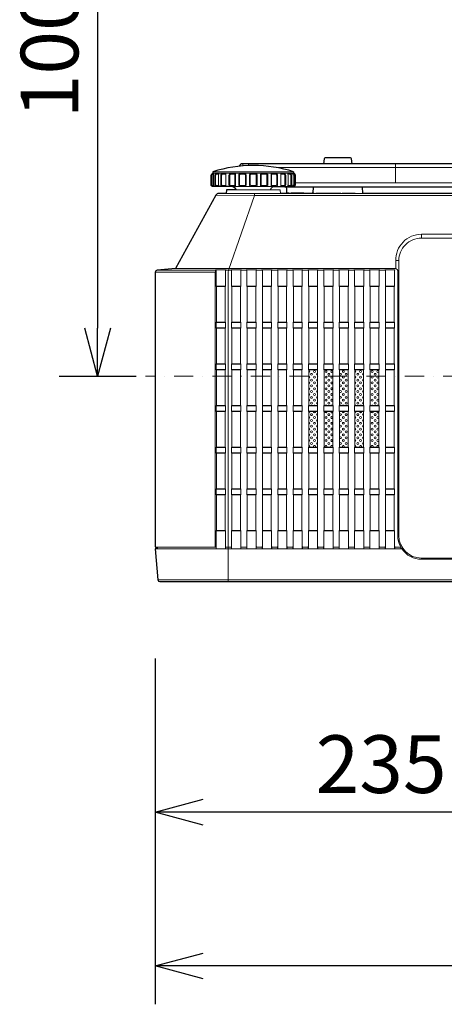
# Model space of a CAD drawing. Extents: x 1000 to 27384, y 2500 to 40000.
# Drawn here: x 14195 to 16404, y 29520 to 34645 of the extents above; entities that cross this region are included whole.
import ezdxf
from ezdxf.enums import TextEntityAlignment as Align

# ---------------------------------------------------------------- set-up
doc = ezdxf.new("R2010")
doc.units = 0
doc.header["$LTSCALE"] = 400
doc.header["$MEASUREMENT"] = 0
doc.linetypes.add('DASHDOT', pattern=[1, 0.5, -0.25, 0, -0.25])
doc.layers.get('0').update_dxf_attribs({"linetype": 'CONTINUOUS'})
doc.layers.add('SUGATA', color=7, linetype='CONTINUOUS')
doc.layers.add('SUNPO', color=1, linetype='CONTINUOUS')
doc.layers.add('THUSIN', color=7, linetype='CONTINUOUS', lineweight=9)
doc.styles.get("Standard").update_dxf_attribs({"font": 'SIMPLEX', "bigfont": 'BIGFONT'})

# ---------------------------------------------------------------- blocks, each defined once
blk = doc.blocks.new('LP-WU6600J_304H_SET_LL-65')
at = {"layer": 'SUGATA', "color": 3, "lineweight": 9}
for p, q in [((150, -5405), (150, -5305)), ((-800, -5347), (-380, -5347)), ((-800, -5354), (-380, -5354)), ((-796.8, -5364), (-796.8, -5414)), ((-770.8, -5364), (-770.8, -5414)), ((-732.8, -5364), (-732.8, -5414)), ((-682.4, -5354), (-682.4, -5424)), ((-627.6, -5364), (-627.6, -5414)), ((-609.8, -5364), (-609.8, -5414)), ((-570.2, -5364), (-570.2, -5414)), ((-552.4, -5364), (-552.4, -5414)), ((-497.6, -5354), (-497.6, -5424)), ((-447.2, -5364), (-447.2, -5414)), ((-409.2, -5364), (-409.2, -5414)), ((-383.2, -5364), (-383.2, -5414)), ((-704.1, -5424), (-475.9, -5424)), ((2870.9, -5405), (-370.9, -5405)), ((-731.7, -5460), (-404.4, -5460)), ((-448.5, -5457.5), (-415.1, -5457.5)), ((-393.3, -5460), (-326.5, -5460)), ((-283.6, -5460), (-20.3, -5460)), ((285, -5672.3), (285, -5691.8)), ((167.3, -5809.5), (151.4, -5809.5)), ((-1100, -5868.7), (-787.6, -5868.7)), ((-786.4, -5858.7), (-785.3, -5857.9)), ((167.3, -7240), (161.5, -7240)), ((285, -7357.7), (285, -7363.9)), ((-1085.8, -7470.9), (3585.8, -7470.9))]:
    blk.add_line(p, q, dxfattribs=at)
at = {"layer": 'SUGATA', "color": 2}
for p, q in [((-800, -5347), (-800, -5354)), ((-380, -5347), (-380, -5354))]:
    blk.add_line(p, q, dxfattribs=at)
at = {"layer": 'SUGATA', "color": 1, "lineweight": 9}
for p, q in [((-782.8, -5942), (-735.2, -5942)), ((-781.3, -5943.5), (-736.7, -5943.5)), ((-702.8, -5942), (-655.2, -5942)), ((-701.3, -5943.5), (-656.7, -5943.5)), ((-622.8, -5942), (-575.2, -5942)), ((-621.3, -5943.5), (-576.7, -5943.5)), ((-542.8, -5942), (-495.2, -5942)), ((-541.3, -5943.5), (-496.7, -5943.5)), ((-462.8, -5942), (-415.2, -5942)), ((-461.3, -5943.5), (-416.7, -5943.5)), ((-382.8, -5942), (-335.2, -5942)), ((-381.3, -5943.5), (-336.7, -5943.5)), ((-302.8, -5942), (-255.2, -5942)), ((-301.3, -5943.5), (-256.7, -5943.5)), ((-222.8, -5942), (-175.2, -5942)), ((-221.3, -5943.5), (-176.7, -5943.5)), ((-142.8, -5942), (-95.2, -5942)), ((-141.3, -5943.5), (-96.7, -5943.5)), ((-62.8, -5942), (-15.2, -5942)), ((-61.3, -5943.5), (-16.7, -5943.5)), ((17.2, -5942), (64.8, -5942)), ((18.7, -5943.5), (63.3, -5943.5)), ((97.2, -5942), (144.8, -5942)), ((98.7, -5943.5), (143.3, -5943.5)), ((-782.8, -6131), (-735.2, -6131)), ((-781.3, -6129.5), (-736.7, -6129.5)), ((-702.8, -6131), (-655.2, -6131)), ((-701.3, -6129.5), (-656.7, -6129.5)), ((-622.8, -6131), (-575.2, -6131)), ((-621.3, -6129.5), (-576.7, -6129.5)), ((-542.8, -6131), (-495.2, -6131)), ((-541.3, -6129.5), (-496.7, -6129.5)), ((-462.8, -6131), (-415.2, -6131)), ((-461.3, -6129.5), (-416.7, -6129.5)), ((-382.8, -6131), (-335.2, -6131)), ((-381.3, -6129.5), (-336.7, -6129.5)), ((-302.8, -6131), (-255.2, -6131)), ((-301.3, -6129.5), (-256.7, -6129.5)), ((-222.8, -6131), (-175.2, -6131)), ((-221.3, -6129.5), (-176.7, -6129.5)), ((-142.8, -6131), (-95.2, -6131)), ((-141.3, -6129.5), (-96.7, -6129.5)), ((-62.8, -6131), (-15.2, -6131)), ((-61.3, -6129.5), (-16.7, -6129.5)), ((17.2, -6131), (64.8, -6131)), ((18.7, -6129.5), (63.3, -6129.5)), ((97.2, -6131), (144.8, -6131)), ((98.7, -6129.5), (143.3, -6129.5)), ((-782.8, -6159), (-735.2, -6159)), ((-781.3, -6160.5), (-736.7, -6160.5)), ((-702.8, -6159), (-655.2, -6159)), ((-701.3, -6160.5), (-656.7, -6160.5)), ((-622.8, -6159), (-575.2, -6159)), ((-621.3, -6160.5), (-576.7, -6160.5)), ((-542.8, -6159), (-495.2, -6159)), ((-541.3, -6160.5), (-496.7, -6160.5)), ((-462.8, -6159), (-415.2, -6159)), ((-461.3, -6160.5), (-416.7, -6160.5)), ((-382.8, -6159), (-335.2, -6159)), ((-381.3, -6160.5), (-336.7, -6160.5)), ((-302.8, -6159), (-255.2, -6159)), ((-301.3, -6160.5), (-256.7, -6160.5)), ((-222.8, -6159), (-175.2, -6159)), ((-221.3, -6160.5), (-176.7, -6160.5)), ((-142.8, -6159), (-95.2, -6159)), ((-141.3, -6160.5), (-96.7, -6160.5)), ((-62.8, -6159), (-15.2, -6159)), ((-61.3, -6160.5), (-16.7, -6160.5)), ((17.2, -6159), (64.8, -6159)), ((18.7, -6160.5), (63.3, -6160.5)), ((97.2, -6159), (144.8, -6159)), ((98.7, -6160.5), (143.3, -6160.5)), ((-782.8, -6348), (-735.2, -6348)), ((-781.3, -6346.5), (-736.7, -6346.5)), ((-702.8, -6348), (-655.2, -6348)), ((-656.7, -6346.5), (-701.3, -6346.5)), ((-622.8, -6348), (-575.2, -6348)), ((-576.7, -6346.5), (-621.3, -6346.5)), ((-542.8, -6348), (-495.2, -6348)), ((-496.7, -6346.5), (-541.3, -6346.5)), ((-462.8, -6348), (-415.2, -6348)), ((-416.7, -6346.5), (-461.3, -6346.5)), ((-382.8, -6348), (-335.2, -6348)), ((-336.7, -6346.5), (-381.3, -6346.5)), ((-302.8, -6348), (-255.2, -6348)), ((-256.7, -6346.5), (-301.3, -6346.5)), ((-222.8, -6348), (-175.2, -6348)), ((-176.7, -6346.5), (-221.3, -6346.5)), ((-142.8, -6348), (-95.2, -6348)), ((-96.7, -6346.5), (-141.3, -6346.5)), ((-62.8, -6348), (-15.2, -6348)), ((-16.7, -6346.5), (-61.3, -6346.5)), ((17.2, -6348), (64.8, -6348)), ((63.3, -6346.5), (18.7, -6346.5)), ((97.2, -6348), (144.8, -6348)), ((143.3, -6346.5), (98.7, -6346.5)), ((-782.8, -6376), (-735.2, -6376)), ((-781.3, -6377.5), (-736.7, -6377.5)), ((-702.8, -6376), (-655.2, -6376)), ((-656.7, -6377.5), (-701.3, -6377.5)), ((-622.8, -6376), (-575.2, -6376)), ((-576.7, -6377.5), (-621.3, -6377.5)), ((-542.8, -6376), (-495.2, -6376)), ((-496.7, -6377.5), (-541.3, -6377.5)), ((-462.8, -6376), (-415.2, -6376)), ((-416.7, -6377.5), (-461.3, -6377.5)), ((-382.8, -6376), (-335.2, -6376)), ((-336.7, -6377.5), (-381.3, -6377.5)), ((-302.8, -6376), (-255.2, -6376)), ((-256.7, -6377.5), (-301.3, -6377.5)), ((-222.8, -6376), (-175.2, -6376)), ((-176.7, -6377.5), (-221.3, -6377.5)), ((-142.8, -6376), (-95.2, -6376)), ((-96.7, -6377.5), (-141.3, -6377.5)), ((-62.8, -6376), (-15.2, -6376)), ((-16.7, -6377.5), (-61.3, -6377.5)), ((17.2, -6376), (64.8, -6376)), ((63.3, -6377.5), (18.7, -6377.5)), ((97.2, -6376), (144.8, -6376)), ((143.3, -6377.5), (98.7, -6377.5)), ((-782.8, -6565), (-735.2, -6565)), ((-735.2, -6593), (-782.8, -6593)), ((-781.3, -6563.5), (-736.7, -6563.5)), ((-781.3, -6594.5), (-736.7, -6594.5)), ((-655.2, -6565), (-702.8, -6565)), ((-655.2, -6593), (-702.8, -6593)), ((-701.3, -6563.5), (-656.7, -6563.5)), ((-701.3, -6594.5), (-656.7, -6594.5)), ((-575.2, -6565), (-622.8, -6565)), ((-575.2, -6593), (-622.8, -6593)), ((-621.3, -6563.5), (-576.7, -6563.5)), ((-621.3, -6594.5), (-576.7, -6594.5)), ((-495.2, -6565), (-542.8, -6565)), ((-495.2, -6593), (-542.8, -6593)), ((-541.3, -6563.5), (-496.7, -6563.5)), ((-541.3, -6594.5), (-496.7, -6594.5)), ((-415.2, -6565), (-462.8, -6565)), ((-415.2, -6593), (-462.8, -6593)), ((-461.3, -6563.5), (-416.7, -6563.5)), ((-461.3, -6594.5), (-416.7, -6594.5)), ((-335.2, -6565), (-382.8, -6565)), ((-335.2, -6593), (-382.8, -6593)), ((-381.3, -6563.5), (-336.7, -6563.5)), ((-381.3, -6594.5), (-336.7, -6594.5)), ((-255.2, -6565), (-302.8, -6565)), ((-255.2, -6593), (-302.8, -6593)), ((-301.3, -6563.5), (-256.7, -6563.5)), ((-301.3, -6594.5), (-256.7, -6594.5)), ((-175.2, -6565), (-222.8, -6565)), ((-175.2, -6593), (-222.8, -6593)), ((-221.3, -6563.5), (-176.7, -6563.5)), ((-221.3, -6594.5), (-176.7, -6594.5)), ((-95.2, -6565), (-142.8, -6565)), ((-95.2, -6593), (-142.8, -6593)), ((-141.3, -6563.5), (-96.7, -6563.5)), ((-141.3, -6594.5), (-96.7, -6594.5)), ((-15.2, -6565), (-62.8, -6565)), ((-15.2, -6593), (-62.8, -6593)), ((-61.3, -6563.5), (-16.7, -6563.5)), ((-61.3, -6594.5), (-16.7, -6594.5)), ((64.8, -6565), (17.2, -6565)), ((64.8, -6593), (17.2, -6593)), ((18.7, -6563.5), (63.3, -6563.5)), ((18.7, -6594.5), (63.3, -6594.5)), ((144.8, -6565), (97.2, -6565)), ((144.8, -6593), (97.2, -6593)), ((98.7, -6563.5), (143.3, -6563.5)), ((98.7, -6594.5), (143.3, -6594.5)), ((-782.8, -6782), (-735.2, -6782)), ((-782.8, -6810), (-735.2, -6810)), ((-781.3, -6780.5), (-736.7, -6780.5)), ((-781.3, -6811.5), (-736.7, -6811.5)), ((-702.8, -6782), (-655.2, -6782)), ((-702.8, -6810), (-655.2, -6810)), ((-656.7, -6780.5), (-701.3, -6780.5)), ((-656.7, -6811.5), (-701.3, -6811.5)), ((-622.8, -6782), (-575.2, -6782)), ((-622.8, -6810), (-575.2, -6810)), ((-576.7, -6780.5), (-621.3, -6780.5)), ((-576.7, -6811.5), (-621.3, -6811.5)), ((-542.8, -6782), (-495.2, -6782)), ((-542.8, -6810), (-495.2, -6810)), ((-496.7, -6780.5), (-541.3, -6780.5)), ((-496.7, -6811.5), (-541.3, -6811.5)), ((-462.8, -6782), (-415.2, -6782)), ((-462.8, -6810), (-415.2, -6810)), ((-416.7, -6780.5), (-461.3, -6780.5)), ((-416.7, -6811.5), (-461.3, -6811.5)), ((-382.8, -6782), (-335.2, -6782)), ((-382.8, -6810), (-335.2, -6810)), ((-336.7, -6780.5), (-381.3, -6780.5)), ((-336.7, -6811.5), (-381.3, -6811.5)), ((-302.8, -6782), (-255.2, -6782)), ((-302.8, -6810), (-255.2, -6810)), ((-256.7, -6780.5), (-301.3, -6780.5)), ((-256.7, -6811.5), (-301.3, -6811.5)), ((-222.8, -6782), (-175.2, -6782)), ((-222.8, -6810), (-175.2, -6810)), ((-176.7, -6780.5), (-221.3, -6780.5)), ((-176.7, -6811.5), (-221.3, -6811.5)), ((-142.8, -6782), (-95.2, -6782)), ((-142.8, -6810), (-95.2, -6810)), ((-96.7, -6780.5), (-141.3, -6780.5)), ((-96.7, -6811.5), (-141.3, -6811.5)), ((-62.8, -6782), (-15.2, -6782)), ((-62.8, -6810), (-15.2, -6810)), ((-16.7, -6780.5), (-61.3, -6780.5)), ((-16.7, -6811.5), (-61.3, -6811.5)), ((17.2, -6782), (64.8, -6782)), ((17.2, -6810), (64.8, -6810)), ((63.3, -6780.5), (18.7, -6780.5)), ((63.3, -6811.5), (18.7, -6811.5)), ((97.2, -6782), (144.8, -6782)), ((97.2, -6810), (144.8, -6810)), ((143.3, -6780.5), (98.7, -6780.5)), ((143.3, -6811.5), (98.7, -6811.5)), ((-782.8, -6999), (-735.2, -6999)), ((-781.3, -6997.5), (-736.7, -6997.5)), ((-655.2, -6999), (-702.8, -6999)), ((-701.3, -6997.5), (-656.7, -6997.5)), ((-575.2, -6999), (-622.8, -6999)), ((-621.3, -6997.5), (-576.7, -6997.5)), ((-495.2, -6999), (-542.8, -6999)), ((-541.3, -6997.5), (-496.7, -6997.5)), ((-415.2, -6999), (-462.8, -6999)), ((-461.3, -6997.5), (-416.7, -6997.5)), ((-335.2, -6999), (-382.8, -6999)), ((-381.3, -6997.5), (-336.7, -6997.5)), ((-255.2, -6999), (-302.8, -6999)), ((-301.3, -6997.5), (-256.7, -6997.5)), ((-175.2, -6999), (-222.8, -6999)), ((-221.3, -6997.5), (-176.7, -6997.5)), ((-95.2, -6999), (-142.8, -6999)), ((-141.3, -6997.5), (-96.7, -6997.5)), ((-15.2, -6999), (-62.8, -6999)), ((-61.3, -6997.5), (-16.7, -6997.5)), ((64.8, -6999), (17.2, -6999)), ((18.7, -6997.5), (63.3, -6997.5)), ((144.8, -6999), (97.2, -6999)), ((98.7, -6997.5), (143.3, -6997.5)), ((-782.8, -7027), (-735.2, -7027)), ((-781.3, -7028.5), (-736.7, -7028.5)), ((-702.8, -7027), (-655.2, -7027)), ((-656.7, -7028.5), (-701.3, -7028.5)), ((-622.8, -7027), (-575.2, -7027)), ((-576.7, -7028.5), (-621.3, -7028.5)), ((-542.8, -7027), (-495.2, -7027)), ((-496.7, -7028.5), (-541.3, -7028.5)), ((-462.8, -7027), (-415.2, -7027)), ((-416.7, -7028.5), (-461.3, -7028.5)), ((-382.8, -7027), (-335.2, -7027)), ((-336.7, -7028.5), (-381.3, -7028.5)), ((-302.8, -7027), (-255.2, -7027)), ((-256.7, -7028.5), (-301.3, -7028.5)), ((-222.8, -7027), (-175.2, -7027)), ((-176.7, -7028.5), (-221.3, -7028.5)), ((-142.8, -7027), (-95.2, -7027)), ((-96.7, -7028.5), (-141.3, -7028.5)), ((-62.8, -7027), (-15.2, -7027)), ((-16.7, -7028.5), (-61.3, -7028.5)), ((17.2, -7027), (64.8, -7027)), ((63.3, -7028.5), (18.7, -7028.5)), ((97.2, -7027), (144.8, -7027)), ((143.3, -7028.5), (98.7, -7028.5)), ((-782.8, -7216), (-735.2, -7216)), ((-781.3, -7214.5), (-736.7, -7214.5)), ((-655.2, -7216), (-702.8, -7216)), ((-701.3, -7214.5), (-656.7, -7214.5)), ((-575.2, -7216), (-622.8, -7216)), ((-621.3, -7214.5), (-576.7, -7214.5)), ((-495.2, -7216), (-542.8, -7216)), ((-541.3, -7214.5), (-496.7, -7214.5)), ((-415.2, -7216), (-462.8, -7216)), ((-461.3, -7214.5), (-416.7, -7214.5)), ((-335.2, -7216), (-382.8, -7216)), ((-381.3, -7214.5), (-336.7, -7214.5)), ((-255.2, -7216), (-302.8, -7216)), ((-301.3, -7214.5), (-256.7, -7214.5)), ((-175.2, -7216), (-222.8, -7216)), ((-221.3, -7214.5), (-176.7, -7214.5)), ((-95.2, -7216), (-142.8, -7216)), ((-141.3, -7214.5), (-96.7, -7214.5)), ((-15.2, -7216), (-62.8, -7216)), ((-61.3, -7214.5), (-16.7, -7214.5)), ((64.8, -7216), (17.2, -7216)), ((18.7, -7214.5), (63.3, -7214.5)), ((144.8, -7216), (97.2, -7216)), ((98.7, -7214.5), (143.3, -7214.5))]:
    blk.add_line(p, q, dxfattribs=at)
at = {"layer": 'SUGATA', "color": 2}
for points in [[(3163.7, -5318, 0.312687), (3145, -5305), (1682.5, -5305), (1682.5, -4982.1, -0.087489), (1683.7, -4975.2), (1701.8, -4925.5), (1683, -4918.6), (1663.7, -4971.7, 0.087489), (1662.5, -4978.5), (1662.5, -5305), (837.5, -5305), (837.5, -4978.5, 0.087489), (836.3, -4971.7), (817, -4918.6), (798.2, -4925.5), (816.3, -4975.2, -0.087489), (817.5, -4982.1), (817.5, -5305), (-645, -5305)], [(-75.5, -5305), (-79.4, -5279.3, 0.371247), (-84.3, -5275), (-215.7, -5275, 0.371247), (-220.6, -5279.3), (-224.5, -5305)], [(-645, -5305, 0.312687), (-663.7, -5318, 0.312687)], [(-704.1, -5424), (-799.1, -5424, -0.414214), (-809.1, -5414), (-809.1, -5364, -0.386058), (-800, -5354)], [(-475.9, -5424), (-380.9, -5424, 0.414214), (-370.9, -5414), (-370.9, -5364, 0.386058), (-380, -5354)], [(-277.9, -5425), (-279.6, -5457.5), (-283.6, -5457.5), (-283.6, -5460), (-326.5, -5460), (-326.5, -5457.5), (-393.3, -5457.5), (-393.3, -5460), (-404.4, -5460), (-404.4, -5457.5), (-415.1, -5457.5), (-415.1, -5457.5), (-415.1, -5457.5), (-416.3, -5434.5, 0.39896), (-426.3, -5425), (-483.6, -5425)], [(-677.6, -5440), (-730, -5440), (-731.7, -5460), (-771.1, -5460, 0.273376), (-784.3, -5467.8), (-994.9, -5850.3), (-1090.9, -5858.7, 0.388857), (-1100, -5868.7), (-1100, -7298, 0.414214), (-1098, -7300), (-1090, -7300), (-1090, -7310), (-1100, -7310), (-1085.8, -7470.9, 0.388666), (-1075.8, -7480), (3575.8, -7480, 0.388666)]]:
    blk.add_lwpolyline(points, format="xyb", dxfattribs=at)
at = {"layer": 'SUGATA', "color": 3, "lineweight": 9}
for points in [[(-645, -5305), (-645, -5316.2)], [(-615, -5314.5), (-615, -5305)], [(2967.8, -5325), (-467.8, -5325)], [(-732.9, -5359), (-732.7, -5359.5), (-732.6, -5360.2), (-732.7, -5363), (-732.8, -5364)], [(-628.6, -5355.5), (-627.9, -5358.5), (-627.6, -5364)], [(-551.4, -5355.5), (-552.1, -5358.5), (-552.4, -5364)], [(-447.1, -5359), (-447.3, -5359.5), (-447.4, -5360.2), (-447.3, -5363), (-447.2, -5364)], [(-732.9, -5419), (-732.7, -5418.5), (-732.6, -5417.8), (-732.7, -5415), (-732.8, -5414)], [(-628.6, -5422.5), (-627.9, -5419.5), (-627.6, -5414)], [(-551.4, -5422.5), (-552.1, -5419.5), (-552.4, -5414)], [(-447.1, -5419), (-447.3, -5418.5), (-447.4, -5417.8), (-447.3, -5415), (-447.2, -5414)], [(-784.3, -5467.8), (-583.7, -5470.7), (3083.7, -5470.7), (3284.3, -5467.8)], [(-720, -7480), (-720, -5868.7), (-719.7, -5858.7), (-583.7, -5470.7), (-583.7, -5460)], [(-677.6, -5440), (-450, -5440), (-448.3, -5460)], [(-279.6, -5457.5), (-273.8, -5457.5), (-273.8, -5460)], [(-264.3, -5460), (-264.3, -5457.5), (-200.1, -5457.5), (-200, -5460), (-200, -5460), (-199.8, -5457.5), (-134.3, -5457.5), (-134.3, -5460), (-127.1, -5460), (-127.1, -5457.5), (-60.3, -5457.5), (-60.3, -5460), (-20.3, -5460)], [(-1090.9, -5858.7), (-965.7, -5858.7), (-786.4, -5858.7)], [(-787.6, -5868.7), (-787.6, -7298), (-787.5, -7299.1), (-787.1, -7300)]]:
    blk.add_lwpolyline(points, dxfattribs=at)
for points in [[(-795.7, -5359), (-798.9, -5359, 0.414214), (-803.9, -5364), (-803.9, -5414, 0.414214), (-798.9, -5419), (-795.7, -5419)], [(-779.6, -5424), (-779.6, -5424, -0.414214), (-789.6, -5414), (-789.6, -5364, -0.414214), (-779.6, -5354), (-779.6, -5354)], [(-770, -5359), (-780.9, -5359, 0.414214), (-785.9, -5364), (-785.9, -5414, 0.414214), (-780.9, -5419), (-770, -5419)], [(-748.9, -5424), (-748.9, -5424, -0.414214), (-758.9, -5414), (-758.9, -5364, -0.414214), (-748.9, -5354), (-748.9, -5354)], [(-732.9, -5359), (-749.6, -5359, 0.414214), (-754.6, -5364), (-754.6, -5414, 0.414214), (-749.6, -5419), (-732.9, -5419)], [(-706.7, -5424), (-706.7, -5424, -0.414214), (-716.7, -5414), (-716.7, -5364, -0.414214), (-706.7, -5354), (-706.7, -5354)], [(-707, -5359), (-707, -5359, 0.414214), (-712, -5364), (-712, -5414, 0.414214), (-707, -5419), (-687.3, -5419, 0.414214), (-685.3, -5417), (-685.3, -5361, 0.414214), (-687.3, -5359), (-707, -5359)], [(-657.8, -5424), (-657.8, -5424, -0.414214), (-665.8, -5416), (-665.8, -5362, -0.414214), (-657.8, -5354), (-657.8, -5354)], [(-634.3, -5359), (-656.7, -5359, 0.414214), (-661.2, -5363.5), (-661.2, -5414.5, 0.414214), (-656.7, -5419), (-634.3, -5419, 0.414214), (-631.3, -5416), (-631.3, -5362, 0.414214), (-634.3, -5359), (-634.3, -5359)], [(-601.5, -5419), (-578.5, -5419, 0.414214), (-574.5, -5415), (-574.5, -5363, 0.414214), (-578.5, -5359), (-601.5, -5359, 0.414214), (-605.5, -5363), (-605.5, -5415, 0.414214), (-601.5, -5419), (-601.5, -5419)], [(-545.7, -5359), (-523.3, -5359, -0.414214), (-518.8, -5363.5), (-518.8, -5414.5, -0.414214), (-523.3, -5419), (-545.7, -5419, -0.414214), (-548.7, -5416), (-548.7, -5362, -0.414214), (-545.7, -5359), (-545.7, -5359)], [(-522.2, -5424), (-522.2, -5424, 0.414214), (-514.2, -5416), (-514.2, -5362, 0.414214), (-522.2, -5354), (-522.2, -5354)], [(-473, -5359), (-473, -5359, -0.414214), (-468, -5364), (-468, -5414, -0.414214), (-473, -5419), (-492.7, -5419, -0.414214), (-494.7, -5417), (-494.7, -5361, -0.414214), (-492.7, -5359), (-473, -5359)], [(-473.3, -5424), (-473.3, -5424, 0.414214), (-463.3, -5414), (-463.3, -5364, 0.414214), (-473.3, -5354), (-473.3, -5354)], [(-447.1, -5359), (-430.4, -5359, -0.414214), (-425.4, -5364), (-425.4, -5414, -0.414214), (-430.4, -5419), (-447.1, -5419)], [(-431.1, -5424), (-431.1, -5424, 0.414214), (-421.1, -5414), (-421.1, -5364, 0.414214), (-431.1, -5354), (-431.1, -5354)], [(-410, -5359), (-399.1, -5359, -0.414214), (-394.1, -5364), (-394.1, -5414, -0.414214), (-399.1, -5419), (-410, -5419)], [(-400.4, -5424), (-400.4, -5424, 0.414214), (-390.4, -5414), (-390.4, -5364, 0.414214), (-400.4, -5354), (-400.4, -5354)], [(-384.3, -5359), (-381.1, -5359, -0.414214), (-376.1, -5364), (-376.1, -5414, -0.414214), (-381.1, -5419), (-384.3, -5419)], [(3494.9, -5850.3), (2347.5, -5850.3), (2348.6, -5809.5, 0.421929), (2215, -5672.3), (285, -5672.3, 0.421929), (151.4, -5809.5), (152.5, -5850.3), (-994.9, -5850.3)], [(2215, -5691.8), (2215, -5691.8, -0.414218), (2332.7, -5809.5), (2332.7, -7240, -0.414214), (2215, -7357.7), (285, -7357.7, -0.414084), (167.3, -7240), (167.3, -5809.5, -0.414218), (285, -5691.8), (2215, -5691.8)], [(152.5, -5850.3), (160.1, -5858, -0.195923), (161.5, -5861.5), (161.5, -7240.9, 0.123523), (176.9, -7300), (147.8, -7300, -0.414624), (145.8, -7298), (145.8, -7310)], [(-1090, -7300), (-785.8, -7300, 0.414214), (-783.8, -7298), (-783.8, -7310)], [(3590, -7310), (2316.7, -7310, -0.24324), (2215, -7363.9), (285, -7363.9, -0.243183), (183.3, -7310), (-1090, -7310)]]:
    blk.add_lwpolyline(points, format="xyb", dxfattribs=at)
at = {"layer": 'SUGATA', "color": 2}
for points in [[(-426.3, -5425), (2926.3, -5425)], [(585, -5460), (-20.3, -5460), (-22.1, -5425)]]:
    blk.add_lwpolyline(points, dxfattribs=at)
at = {"layer": 'SUGATA', "color": 1, "lineweight": 9}
for points in [[(-732.7, -5857.9), (-785.3, -5857.9, -0.353463), (-782.8, -5860.4), (-782.8, -5942), (-781.3, -5943.5), (-781.3, -6129.5), (-782.8, -6131), (-782.8, -6159), (-781.3, -6160.5), (-781.3, -6346.5), (-782.8, -6348), (-782.8, -6376), (-781.3, -6377.5), (-781.3, -6563.5), (-782.8, -6565), (-782.8, -6593), (-781.3, -6594.5), (-781.3, -6780.5), (-782.8, -6782), (-782.8, -6810), (-781.3, -6811.5), (-781.3, -6997.5), (-782.8, -6999), (-782.8, -7027), (-781.3, -7028.5), (-781.3, -7214.5), (-782.8, -7216), (-782.8, -7310)], [(-732.7, -5857.9), (-732.7, -5857.9, 0.422809), (-735.2, -5860.4), (-735.2, -5942), (-736.7, -5943.5), (-736.7, -6129.5), (-735.2, -6131), (-735.2, -6159), (-736.7, -6160.5), (-736.7, -6346.5), (-735.2, -6348), (-735.2, -6376), (-736.7, -6377.5), (-736.7, -6563.5), (-735.2, -6565), (-735.2, -6593), (-736.7, -6594.5), (-736.7, -6780.5), (-735.2, -6782), (-735.2, -6810), (-736.7, -6811.5), (-736.7, -6997.5), (-735.2, -6999), (-735.2, -7027), (-736.7, -7028.5), (-736.7, -7214.5), (-735.2, -7216), (-735.2, -7310)], [(-652.7, -5857.9), (-705.3, -5857.9, -0.421592), (-702.8, -5860.4), (-702.8, -5942), (-701.3, -5943.5), (-701.3, -6129.5), (-702.8, -6131), (-702.8, -6159), (-701.3, -6160.5), (-701.3, -6346.5), (-702.8, -6348), (-702.8, -6376), (-701.3, -6377.5), (-701.3, -6563.5), (-702.8, -6565), (-702.8, -6593), (-701.3, -6594.5), (-701.3, -6780.5), (-702.8, -6782), (-702.8, -6810), (-701.3, -6811.5), (-701.3, -6997.5), (-702.8, -6999), (-702.8, -7027), (-701.3, -7028.5), (-701.3, -7214.5), (-702.8, -7216), (-702.8, -7310)], [(-705.3, -5857.9), (-652.7, -5857.9, 0.421592), (-655.2, -5860.4), (-655.2, -5942), (-656.7, -5943.5), (-656.7, -6129.5), (-655.2, -6131), (-655.2, -6159), (-656.7, -6160.5), (-656.7, -6346.5), (-655.2, -6348), (-655.2, -6376), (-656.7, -6377.5), (-656.7, -6563.5), (-655.2, -6565), (-655.2, -6593), (-656.7, -6594.5), (-656.7, -6780.5), (-655.2, -6782), (-655.2, -6810), (-656.7, -6811.5), (-656.7, -6997.5), (-655.2, -6999), (-655.2, -7027), (-656.7, -7028.5), (-656.7, -7214.5), (-655.2, -7216), (-655.2, -7310)], [(-572.7, -5857.9), (-625.3, -5857.9, -0.421592), (-622.8, -5860.4), (-622.8, -5942), (-621.3, -5943.5), (-621.3, -6129.5), (-622.8, -6131), (-622.8, -6159), (-621.3, -6160.5), (-621.3, -6346.5), (-622.8, -6348), (-622.8, -6376), (-621.3, -6377.5), (-621.3, -6563.5), (-622.8, -6565), (-622.8, -6593), (-621.3, -6594.5), (-621.3, -6780.5), (-622.8, -6782), (-622.8, -6810), (-621.3, -6811.5), (-621.3, -6997.5), (-622.8, -6999), (-622.8, -7027), (-621.3, -7028.5), (-621.3, -7214.5), (-622.8, -7216), (-622.8, -7310)], [(-625.3, -5857.9), (-572.7, -5857.9, 0.421592), (-575.2, -5860.4), (-575.2, -5942), (-576.7, -5943.5), (-576.7, -6129.5), (-575.2, -6131), (-575.2, -6159), (-576.7, -6160.5), (-576.7, -6346.5), (-575.2, -6348), (-575.2, -6376), (-576.7, -6377.5), (-576.7, -6563.5), (-575.2, -6565), (-575.2, -6593), (-576.7, -6594.5), (-576.7, -6780.5), (-575.2, -6782), (-575.2, -6810), (-576.7, -6811.5), (-576.7, -6997.5), (-575.2, -6999), (-575.2, -7027), (-576.7, -7028.5), (-576.7, -7214.5), (-575.2, -7216), (-575.2, -7310)], [(-492.7, -5857.9), (-545.3, -5857.9, -0.421592), (-542.8, -5860.4), (-542.8, -5942), (-541.3, -5943.5), (-541.3, -6129.5), (-542.8, -6131), (-542.8, -6159), (-541.3, -6160.5), (-541.3, -6346.5), (-542.8, -6348), (-542.8, -6376), (-541.3, -6377.5), (-541.3, -6563.5), (-542.8, -6565), (-542.8, -6593), (-541.3, -6594.5), (-541.3, -6780.5), (-542.8, -6782), (-542.8, -6810), (-541.3, -6811.5), (-541.3, -6997.5), (-542.8, -6999), (-542.8, -7027), (-541.3, -7028.5), (-541.3, -7214.5), (-542.8, -7216), (-542.8, -7310)], [(-545.3, -5857.9), (-492.7, -5857.9, 0.421592), (-495.2, -5860.4), (-495.2, -5942), (-496.7, -5943.5), (-496.7, -6129.5), (-495.2, -6131), (-495.2, -6159), (-496.7, -6160.5), (-496.7, -6346.5), (-495.2, -6348), (-495.2, -6376), (-496.7, -6377.5), (-496.7, -6563.5), (-495.2, -6565), (-495.2, -6593), (-496.7, -6594.5), (-496.7, -6780.5), (-495.2, -6782), (-495.2, -6810), (-496.7, -6811.5), (-496.7, -6997.5), (-495.2, -6999), (-495.2, -7027), (-496.7, -7028.5), (-496.7, -7214.5), (-495.2, -7216), (-495.2, -7310)], [(-412.7, -5857.9), (-465.3, -5857.9, -0.421592), (-462.8, -5860.4), (-462.8, -5942), (-461.3, -5943.5), (-461.3, -6129.5), (-462.8, -6131), (-462.8, -6159), (-461.3, -6160.5), (-461.3, -6346.5), (-462.8, -6348), (-462.8, -6376), (-461.3, -6377.5), (-461.3, -6563.5), (-462.8, -6565), (-462.8, -6593), (-461.3, -6594.5), (-461.3, -6780.5), (-462.8, -6782), (-462.8, -6810), (-461.3, -6811.5), (-461.3, -6997.5), (-462.8, -6999), (-462.8, -7027), (-461.3, -7028.5), (-461.3, -7214.5), (-462.8, -7216), (-462.8, -7310)], [(-465.3, -5857.9), (-412.7, -5857.9, 0.421592), (-415.2, -5860.4), (-415.2, -5942), (-416.7, -5943.5), (-416.7, -6129.5), (-415.2, -6131), (-415.2, -6159), (-416.7, -6160.5), (-416.7, -6346.5), (-415.2, -6348), (-415.2, -6376), (-416.7, -6377.5), (-416.7, -6563.5), (-415.2, -6565), (-415.2, -6593), (-416.7, -6594.5), (-416.7, -6780.5), (-415.2, -6782), (-415.2, -6810), (-416.7, -6811.5), (-416.7, -6997.5), (-415.2, -6999), (-415.2, -7027), (-416.7, -7028.5), (-416.7, -7214.5), (-415.2, -7216), (-415.2, -7310)], [(-332.7, -5857.9), (-385.3, -5857.9, -0.421592), (-382.8, -5860.4), (-382.8, -5942), (-381.3, -5943.5), (-381.3, -6129.5), (-382.8, -6131), (-382.8, -6159), (-381.3, -6160.5), (-381.3, -6346.5), (-382.8, -6348), (-382.8, -6376), (-381.3, -6377.5), (-381.3, -6563.5), (-382.8, -6565), (-382.8, -6593), (-381.3, -6594.5), (-381.3, -6780.5), (-382.8, -6782), (-382.8, -6810), (-381.3, -6811.5), (-381.3, -6997.5), (-382.8, -6999), (-382.8, -7027), (-381.3, -7028.5), (-381.3, -7214.5), (-382.8, -7216), (-382.8, -7310)], [(-385.3, -5857.9), (-332.7, -5857.9, 0.421592), (-335.2, -5860.4), (-335.2, -5942), (-336.7, -5943.5), (-336.7, -6129.5), (-335.2, -6131), (-335.2, -6159), (-336.7, -6160.5), (-336.7, -6346.5), (-335.2, -6348), (-335.2, -6376), (-336.7, -6377.5), (-336.7, -6563.5), (-335.2, -6565), (-335.2, -6593), (-336.7, -6594.5), (-336.7, -6780.5), (-335.2, -6782), (-335.2, -6810), (-336.7, -6811.5), (-336.7, -6997.5), (-335.2, -6999), (-335.2, -7027), (-336.7, -7028.5), (-336.7, -7214.5), (-335.2, -7216), (-335.2, -7310)], [(-252.7, -5857.9), (-305.3, -5857.9, -0.421592), (-302.8, -5860.4), (-302.8, -5942), (-301.3, -5943.5), (-301.3, -6129.5), (-302.8, -6131), (-302.8, -6159), (-301.3, -6160.5), (-301.3, -6346.5), (-302.8, -6348), (-302.8, -6376), (-301.3, -6377.5), (-301.3, -6563.5), (-302.8, -6565), (-302.8, -6593), (-301.3, -6594.5), (-301.3, -6780.5), (-302.8, -6782), (-302.8, -6810), (-301.3, -6811.5), (-301.3, -6997.5), (-302.8, -6999), (-302.8, -7027), (-301.3, -7028.5), (-301.3, -7214.5), (-302.8, -7216), (-302.8, -7310)], [(-305.3, -5857.9), (-252.7, -5857.9, 0.421592), (-255.2, -5860.4), (-255.2, -5942), (-256.7, -5943.5), (-256.7, -6129.5), (-255.2, -6131), (-255.2, -6159), (-256.7, -6160.5), (-256.7, -6346.5), (-255.2, -6348), (-255.2, -6376), (-256.7, -6377.5), (-256.7, -6563.5), (-255.2, -6565), (-255.2, -6593), (-256.7, -6594.5), (-256.7, -6780.5), (-255.2, -6782), (-255.2, -6810), (-256.7, -6811.5), (-256.7, -6997.5), (-255.2, -6999), (-255.2, -7027), (-256.7, -7028.5), (-256.7, -7214.5), (-255.2, -7216), (-255.2, -7310)], [(-172.7, -5857.9), (-225.3, -5857.9, -0.421592), (-222.8, -5860.4), (-222.8, -5942), (-221.3, -5943.5), (-221.3, -6129.5), (-222.8, -6131), (-222.8, -6159), (-221.3, -6160.5), (-221.3, -6346.5), (-222.8, -6348), (-222.8, -6376), (-221.3, -6377.5), (-221.3, -6563.5), (-222.8, -6565), (-222.8, -6593), (-221.3, -6594.5), (-221.3, -6780.5), (-222.8, -6782), (-222.8, -6810), (-221.3, -6811.5), (-221.3, -6997.5), (-222.8, -6999), (-222.8, -7027), (-221.3, -7028.5), (-221.3, -7214.5), (-222.8, -7216), (-222.8, -7310)], [(-225.3, -5857.9), (-172.7, -5857.9, 0.421592), (-175.2, -5860.4), (-175.2, -5942), (-176.7, -5943.5), (-176.7, -6129.5), (-175.2, -6131), (-175.2, -6159), (-176.7, -6160.5), (-176.7, -6346.5), (-175.2, -6348), (-175.2, -6376), (-176.7, -6377.5), (-176.7, -6563.5), (-175.2, -6565), (-175.2, -6593), (-176.7, -6594.5), (-176.7, -6780.5), (-175.2, -6782), (-175.2, -6810), (-176.7, -6811.5), (-176.7, -6997.5), (-175.2, -6999), (-175.2, -7027), (-176.7, -7028.5), (-176.7, -7214.5), (-175.2, -7216), (-175.2, -7310)], [(-92.7, -5857.9), (-145.3, -5857.9, -0.421592), (-142.8, -5860.4), (-142.8, -5942), (-141.3, -5943.5), (-141.3, -6129.5), (-142.8, -6131), (-142.8, -6159), (-141.3, -6160.5), (-141.3, -6346.5), (-142.8, -6348), (-142.8, -6376), (-141.3, -6377.5), (-141.3, -6563.5), (-142.8, -6565), (-142.8, -6593), (-141.3, -6594.5), (-141.3, -6780.5), (-142.8, -6782), (-142.8, -6810), (-141.3, -6811.5), (-141.3, -6997.5), (-142.8, -6999), (-142.8, -7027), (-141.3, -7028.5), (-141.3, -7214.5), (-142.8, -7216), (-142.8, -7310)], [(-145.3, -5857.9), (-92.7, -5857.9, 0.421592), (-95.2, -5860.4), (-95.2, -5942), (-96.7, -5943.5), (-96.7, -6129.5), (-95.2, -6131), (-95.2, -6159), (-96.7, -6160.5), (-96.7, -6346.5), (-95.2, -6348), (-95.2, -6376), (-96.7, -6377.5), (-96.7, -6563.5), (-95.2, -6565), (-95.2, -6593), (-96.7, -6594.5), (-96.7, -6780.5), (-95.2, -6782), (-95.2, -6810), (-96.7, -6811.5), (-96.7, -6997.5), (-95.2, -6999), (-95.2, -7027), (-96.7, -7028.5), (-96.7, -7214.5), (-95.2, -7216), (-95.2, -7310)], [(-12.7, -5857.9), (-65.3, -5857.9, -0.421592), (-62.8, -5860.4), (-62.8, -5942), (-61.3, -5943.5), (-61.3, -6129.5), (-62.8, -6131), (-62.8, -6159), (-61.3, -6160.5), (-61.3, -6346.5), (-62.8, -6348), (-62.8, -6376), (-61.3, -6377.5), (-61.3, -6563.5), (-62.8, -6565), (-62.8, -6593), (-61.3, -6594.5), (-61.3, -6780.5), (-62.8, -6782), (-62.8, -6810), (-61.3, -6811.5), (-61.3, -6997.5), (-62.8, -6999), (-62.8, -7027), (-61.3, -7028.5), (-61.3, -7214.5), (-62.8, -7216), (-62.8, -7310)], [(-65.3, -5857.9), (-12.7, -5857.9, 0.421592), (-15.2, -5860.4), (-15.2, -5942), (-16.7, -5943.5), (-16.7, -6129.5), (-15.2, -6131), (-15.2, -6159), (-16.7, -6160.5), (-16.7, -6346.5), (-15.2, -6348), (-15.2, -6376), (-16.7, -6377.5), (-16.7, -6563.5), (-15.2, -6565), (-15.2, -6593), (-16.7, -6594.5), (-16.7, -6780.5), (-15.2, -6782), (-15.2, -6810), (-16.7, -6811.5), (-16.7, -6997.5), (-15.2, -6999), (-15.2, -7027), (-16.7, -7028.5), (-16.7, -7214.5), (-15.2, -7216), (-15.2, -7310)], [(67.3, -5857.9), (14.7, -5857.9, -0.421592), (17.2, -5860.4), (17.2, -5942), (18.7, -5943.5), (18.7, -6129.5), (17.2, -6131), (17.2, -6159), (18.7, -6160.5), (18.7, -6346.5), (17.2, -6348), (17.2, -6376), (18.7, -6377.5), (18.7, -6563.5), (17.2, -6565), (17.2, -6593), (18.7, -6594.5), (18.7, -6780.5), (17.2, -6782), (17.2, -6810), (18.7, -6811.5), (18.7, -6997.5), (17.2, -6999), (17.2, -7027), (18.7, -7028.5), (18.7, -7214.5), (17.2, -7216), (17.2, -7310)], [(14.7, -5857.9), (67.3, -5857.9, 0.421592), (64.8, -5860.4), (64.8, -5942), (63.3, -5943.5), (63.3, -6129.5), (64.8, -6131), (64.8, -6159), (63.3, -6160.5), (63.3, -6346.5), (64.8, -6348), (64.8, -6376), (63.3, -6377.5), (63.3, -6563.5), (64.8, -6565), (64.8, -6593), (63.3, -6594.5), (63.3, -6780.5), (64.8, -6782), (64.8, -6810), (63.3, -6811.5), (63.3, -6997.5), (64.8, -6999), (64.8, -7027), (63.3, -7028.5), (63.3, -7214.5), (64.8, -7216), (64.8, -7310)], [(147.3, -5857.9), (94.7, -5857.9, -0.421592), (97.2, -5860.4), (97.2, -5942), (98.7, -5943.5), (98.7, -6129.5), (97.2, -6131), (97.2, -6159), (98.7, -6160.5), (98.7, -6346.5), (97.2, -6348), (97.2, -6376), (98.7, -6377.5), (98.7, -6563.5), (97.2, -6565), (97.2, -6593), (98.7, -6594.5), (98.7, -6780.5), (97.2, -6782), (97.2, -6810), (98.7, -6811.5), (98.7, -6997.5), (97.2, -6999), (97.2, -7027), (98.7, -7028.5), (98.7, -7214.5), (97.2, -7216), (97.2, -7310)], [(94.7, -5857.9), (147.3, -5857.9, 0.421592), (144.8, -5860.4), (144.8, -5942), (143.3, -5943.5), (143.3, -6129.5), (144.8, -6131), (144.8, -6159), (143.3, -6160.5), (143.3, -6346.5), (144.8, -6348), (144.8, -6376), (143.3, -6377.5), (143.3, -6563.5), (144.8, -6565), (144.8, -6593), (143.3, -6594.5), (143.3, -6780.5), (144.8, -6782), (144.8, -6810), (143.3, -6811.5), (143.3, -6997.5), (144.8, -6999), (144.8, -7027), (143.3, -7028.5), (143.3, -7214.5), (144.8, -7216), (144.8, -7310)], [(-734.2, -7310), (-734.2, -7298, 0.414214), (-732.2, -7300), (-705.8, -7300, 0.414214), (-703.8, -7298), (-703.8, -7310)], [(-654.2, -7310), (-654.2, -7298, 0.414214), (-652.2, -7300), (-625.8, -7300, 0.414214), (-623.8, -7298), (-623.8, -7310)], [(-574.2, -7310), (-574.2, -7298, 0.414214), (-572.2, -7300), (-545.8, -7300, 0.414214), (-543.8, -7298), (-543.8, -7310)], [(-494.2, -7310), (-494.2, -7298, 0.414214), (-492.2, -7300), (-465.8, -7300, 0.414214), (-463.8, -7298), (-463.8, -7310)], [(-414.2, -7310), (-414.2, -7298, 0.414214), (-412.2, -7300), (-385.8, -7300, 0.414214), (-383.8, -7298), (-383.8, -7310)], [(-334.2, -7310), (-334.2, -7298, 0.414214), (-332.2, -7300), (-305.8, -7300, 0.414214), (-303.8, -7298), (-303.8, -7310)], [(-254.2, -7310), (-254.2, -7298, 0.414214), (-252.2, -7300), (-225.8, -7300, 0.414214), (-223.8, -7298), (-223.8, -7310)], [(-174.2, -7310), (-174.2, -7298, 0.414214), (-172.2, -7300), (-145.8, -7300, 0.414214), (-143.8, -7298), (-143.8, -7310)], [(-94.2, -7310), (-94.2, -7298, 0.414214), (-92.2, -7300), (-65.8, -7300, 0.414214), (-63.8, -7298), (-63.8, -7310)], [(-14.2, -7310), (-14.2, -7298, 0.414214), (-12.2, -7300), (14.2, -7300, 0.414214), (16.2, -7298), (16.2, -7310)], [(65.8, -7310), (65.8, -7298, 0.414214), (67.8, -7300), (94.2, -7300, 0.414214), (96.2, -7298), (96.2, -7310)]]:
    blk.add_lwpolyline(points, format="xyb", dxfattribs=at)
for points in [[(-732.7, -5857.9), (-731.6, -5858.7), (-706.4, -5858.7), (-705.3, -5857.9)], [(-652.7, -5857.9), (-651.6, -5858.7), (-626.4, -5858.7), (-625.3, -5857.9)], [(-572.7, -5857.9), (-571.6, -5858.7), (-546.4, -5858.7), (-545.3, -5857.9)], [(-492.7, -5857.9), (-491.6, -5858.7), (-466.4, -5858.7), (-465.3, -5857.9)], [(-412.7, -5857.9), (-411.6, -5858.7), (-386.4, -5858.7), (-385.3, -5857.9)], [(-332.7, -5857.9), (-331.6, -5858.7), (-306.4, -5858.7), (-305.3, -5857.9)], [(-252.7, -5857.9), (-251.6, -5858.7), (-226.4, -5858.7), (-225.3, -5857.9)], [(-172.7, -5857.9), (-171.6, -5858.7), (-146.4, -5858.7), (-145.3, -5857.9)], [(-92.7, -5857.9), (-91.6, -5858.7), (-66.4, -5858.7), (-65.3, -5857.9)], [(-12.7, -5857.9), (-11.6, -5858.7), (13.6, -5858.7), (14.7, -5857.9)], [(67.3, -5857.9), (68.4, -5858.7), (93.6, -5858.7), (94.7, -5857.9)]]:
    blk.add_lwpolyline(points, dxfattribs=at)
for centre in [(-286.5, -6401), (-271.5, -6386), (-211.5, -6386), (-196.5, -6401), (-121.5, -6386), (-106.5, -6401), (-46.5, -6401), (-31.5, -6386), (28.5, -6386), (43.5, -6401), (-286.5, -6431), (-286.5, -6461), (-271.5, -6416), (-271.5, -6446), (-211.5, -6416), (-211.5, -6446), (-196.5, -6431), (-196.5, -6461), (-121.5, -6416), (-121.5, -6446), (-106.5, -6431), (-106.5, -6461), (-46.5, -6431), (-46.5, -6461), (-31.5, -6416), (-31.5, -6446), (28.5, -6416), (28.5, -6446), (43.5, -6431), (43.5, -6461), (-286.5, -6491), (-271.5, -6476), (-271.5, -6506), (-211.5, -6476), (-211.5, -6506), (-196.5, -6491), (-121.5, -6476), (-121.5, -6506), (-106.5, -6491), (-46.5, -6491), (-31.5, -6476), (-31.5, -6506), (28.5, -6476), (28.5, -6506), (43.5, -6491), (-286.5, -6521), (-286.5, -6551), (-271.5, -6536), (-211.5, -6536), (-196.5, -6521), (-196.5, -6551), (-121.5, -6536), (-106.5, -6521), (-106.5, -6551), (-46.5, -6521), (-46.5, -6551), (-31.5, -6536), (28.5, -6536), (43.5, -6521), (43.5, -6551), (-286.5, -6611), (-196.5, -6611), (-106.5, -6611), (-46.5, -6611), (43.5, -6611), (-286.5, -6641), (-271.5, -6626), (-271.5, -6656), (-211.5, -6626), (-211.5, -6656), (-196.5, -6641), (-121.5, -6626), (-121.5, -6656), (-106.5, -6641), (-46.5, -6641), (-31.5, -6626), (-31.5, -6656), (28.5, -6626), (28.5, -6656), (43.5, -6641), (-286.5, -6671), (-286.5, -6701), (-271.5, -6686), (-271.5, -6716), (-211.5, -6686), (-211.5, -6716), (-196.5, -6671), (-196.5, -6701), (-121.5, -6686), (-121.5, -6716), (-106.5, -6671), (-106.5, -6701), (-46.5, -6671), (-46.5, -6701), (-31.5, -6686), (-31.5, -6716), (28.5, -6686), (28.5, -6716), (43.5, -6671), (43.5, -6701), (-286.5, -6731), (-286.5, -6761), (-271.5, -6746), (-211.5, -6746), (-196.5, -6731), (-196.5, -6761), (-121.5, -6746), (-106.5, -6731), (-106.5, -6761), (-46.5, -6731), (-46.5, -6761), (-31.5, -6746), (28.5, -6746), (43.5, -6731), (43.5, -6761)]:
    blk.add_circle(centre, 5, dxfattribs=at)
at = {"layer": 'SUGATA', "color": 2}
for centre, radius, start, end in [((-590, -5998.7), 684.7, 72.1388, 107.8612), ((-704.1, -5454), 30, 27.8181, 90), ((-475.9, -5454), 30, 90, 104.8351)]:
    blk.add_arc(centre, radius, start, end, dxfattribs=at)
at = {"layer": 'SUGATA', "color": 3, "lineweight": 9}
for centre, radius, start, end in [((-783.8, -5364.4), 13, 155.2992, 178.0842), ((-788.3, -5362), 7.97, 92.9478, 158.2266), ((-750.5, -5364.6), 20.3, 163.8612, 178.186), ((-763.5, -5360.7), 6.71, 97.3017, 165.6835), ((-728, -5359), 4.96, 90.4473, 180.4372), ((-592.7, -5363.6), 17, 157.4108, 181.4131), ((-587.3, -5363.6), 17, 358.5869, 22.5892), ((-452, -5359), 4.96, 359.5628, 89.5527), ((-416.5, -5360.7), 6.71, 14.3165, 82.6983), ((-429.5, -5364.6), 20.3, 1.814, 16.1388), ((-391.7, -5362), 7.97, 21.7734, 87.0522), ((-396.2, -5364.4), 13, 1.9158, 24.7008), ((-783.8, -5413.6), 13, 181.9166, 204.7016), ((-788.3, -5416), 7.97, 201.7741, 267.0529), ((-750.5, -5413.4), 20.3, 181.814, 196.1388), ((-763.5, -5417.3), 6.71, 194.3165, 262.6983), ((-728, -5419), 4.96, 179.5632, 269.2316), ((-592.7, -5414.4), 17, 178.5869, 202.5892), ((-587.3, -5414.4), 17, 337.4108, 1.4131), ((-452, -5419), 4.96, 270.7684, 0.4368), ((-416.5, -5417.3), 6.71, 277.3017, 345.6835), ((-429.5, -5413.4), 20.3, 343.8612, 358.186), ((-391.7, -5416), 7.97, 272.9471, 338.2259), ((-396.2, -5413.6), 13, 335.2984, 358.0834), ((-760, -5867), 27.6, 162.4436, 183.3725), ((285, -7240), 124.4, 208.8432, 214.2508)]:
    blk.add_arc(centre, radius, start, end, dxfattribs=at)
at = {"layer": 'SUGATA', "color": 3, "lineweight": 5}
blk.add_arc((-475.9, -5454), 30, 104.8351, 152.1819, dxfattribs=at)
at = {"layer": 'SUGATA', "color": 1, "lineweight": 9}
for centre, start, end in [((-301.5, -6386), 272.1036, 87.8964), ((-256.5, -6401), 92.1036, 267.8964), ((-181.5, -6386), 15.5723, 344.4277), ((-136.5, -6401), 195.5723, 164.4277), ((-61.5, -6386), 272.1036, 87.8964), ((-16.5, -6401), 92.1036, 267.8964), ((58.5, -6386), 15.5723, 344.4277), ((-301.5, -6416), 272.1036, 87.8964), ((-301.5, -6446), 272.1036, 87.8964), ((-256.5, -6431), 92.1036, 267.8964), ((-256.5, -6461), 92.1036, 267.8964), ((-181.5, -6416), 15.5723, 344.4277), ((-181.5, -6446), 15.5723, 344.4277), ((-136.5, -6431), 195.5723, 164.4277), ((-136.5, -6461), 195.5723, 164.4277), ((-61.5, -6416), 272.1036, 87.8964), ((-61.5, -6446), 272.1036, 87.8964), ((-16.5, -6431), 92.1036, 267.8964), ((-16.5, -6461), 92.1036, 267.8964), ((58.5, -6416), 15.5723, 344.4277), ((58.5, -6446), 15.5723, 344.4277), ((-301.5, -6476), 272.1036, 87.8964), ((-301.5, -6506), 272.1036, 87.8964), ((-256.5, -6491), 92.1036, 267.8964), ((-181.5, -6476), 15.5723, 344.4277), ((-181.5, -6506), 15.5723, 344.4277), ((-136.5, -6491), 195.5723, 164.4277), ((-61.5, -6476), 272.1036, 87.8964), ((-61.5, -6506), 272.1036, 87.8964), ((-16.5, -6491), 92.1036, 267.8964), ((58.5, -6476), 15.5723, 344.4277), ((58.5, -6506), 15.5723, 344.4277), ((-301.5, -6536), 272.1036, 87.8964), ((-256.5, -6521), 92.1036, 267.8964), ((-256.5, -6551), 92.1036, 267.8964), ((-181.5, -6536), 15.5723, 344.4277), ((-136.5, -6521), 195.5723, 164.4277), ((-136.5, -6551), 195.5723, 164.4277), ((-61.5, -6536), 272.1036, 87.8964), ((-16.5, -6521), 92.1036, 267.8964), ((-16.5, -6551), 92.1036, 267.8964), ((58.5, -6536), 15.5723, 344.4277), ((-301.5, -6566), 29.6488, 87.8964), ((-301.5, -6596), 272.1036, 17.7772), ((-271.5, -6596), 162.2228, 17.7772), ((-271.5, -6566), 29.6488, 150.3512), ((-256.5, -6611), 92.1036, 267.8964), ((-211.5, -6596), 162.2228, 17.7772), ((-211.5, -6566), 29.6488, 150.3512), ((-181.5, -6596), 162.2228, 344.4277), ((-181.5, -6566), 29.6488, 150.3512), ((-181.5, -6596), 15.5723, 17.7772), ((-136.5, -6611), 195.5723, 164.4277), ((-121.5, -6596), 162.2228, 17.7772), ((-121.5, -6566), 29.6488, 150.3512), ((-61.5, -6566), 29.6488, 87.8964), ((-61.5, -6596), 272.1036, 17.7772), ((-31.5, -6596), 162.2228, 17.7772), ((-31.5, -6566), 29.6488, 150.3512), ((-16.5, -6611), 92.1036, 267.8964), ((28.5, -6596), 162.2228, 17.7772), ((28.5, -6566), 29.6488, 150.3512), ((58.5, -6596), 162.2228, 344.4277), ((58.5, -6566), 29.6488, 150.3512), ((58.5, -6596), 15.5723, 17.7772), ((-301.5, -6626), 272.1036, 87.8964), ((-301.5, -6656), 272.1036, 87.8964), ((-256.5, -6641), 92.1036, 267.8964), ((-181.5, -6626), 15.5723, 344.4277), ((-181.5, -6656), 15.5723, 344.4277), ((-136.5, -6641), 195.5723, 164.4277), ((-61.5, -6626), 272.1036, 87.8964), ((-61.5, -6656), 272.1036, 87.8964), ((-16.5, -6641), 92.1036, 267.8964), ((58.5, -6626), 15.5723, 344.4277), ((58.5, -6656), 15.5723, 344.4277), ((-301.5, -6686), 272.1036, 87.8964), ((-301.5, -6716), 272.1036, 87.8964), ((-256.5, -6671), 92.1036, 267.8964), ((-256.5, -6701), 92.1036, 267.8964), ((-181.5, -6686), 15.5723, 344.4277), ((-181.5, -6716), 15.5723, 344.4277), ((-136.5, -6671), 195.5723, 164.4277), ((-136.5, -6701), 195.5723, 164.4277), ((-61.5, -6686), 272.1036, 87.8964), ((-61.5, -6716), 272.1036, 87.8964), ((-16.5, -6671), 92.1036, 267.8964), ((-16.5, -6701), 92.1036, 267.8964), ((58.5, -6686), 15.5723, 344.4277), ((58.5, -6716), 15.5723, 344.4277), ((-301.5, -6746), 272.1036, 87.8964), ((-256.5, -6731), 92.1036, 267.8964), ((-256.5, -6761), 92.1036, 267.8964), ((-181.5, -6746), 15.5723, 344.4277), ((-136.5, -6731), 195.5723, 164.4277), ((-136.5, -6761), 195.5723, 164.4277), ((-61.5, -6746), 272.1036, 87.8964), ((-16.5, -6731), 92.1036, 267.8964), ((-16.5, -6761), 92.1036, 267.8964), ((58.5, -6746), 15.5723, 344.4277), ((-301.5, -6776), 295.134, 87.8964), ((-271.5, -6776), 295.134, 244.866), ((-211.5, -6776), 295.134, 244.866), ((-181.5, -6776), 15.5723, 244.866), ((-181.5, -6776), 295.134, 344.4277), ((-121.5, -6776), 295.134, 244.866), ((-61.5, -6776), 295.134, 87.8964), ((-31.5, -6776), 295.134, 244.866), ((28.5, -6776), 295.134, 244.866), ((58.5, -6776), 15.5723, 244.866), ((58.5, -6776), 295.134, 344.4277)]:
    blk.add_arc(centre, 5, start, end, dxfattribs=at)
at = {"layer": 'SUNPO', "color": 1, "linetype": 'Continuous'}
for p, q in [((-1400, -1750), (-1400, -6160)), ((-1400, -6410), (-1467, -6160)), ((-1333, -6160), (-1400, -6410)), ((-1400, -6410), (-1400, -6160)), ((-1600, -6410), (-1200, -6410)), ((-1100, -7880), (-1100, -9680)), ((-1100, -8680), (-850, -8613)), ((-850, -8680), (-1100, -8680)), ((-850, -8747), (-1100, -8680)), ((1000, -8680), (-850, -8680)), ((-1100, -9480), (-850, -9413)), ((-850, -9480), (-1100, -9480)), ((-850, -9547), (-1100, -9480)), ((3350, -9480), (-850, -9480))]:
    blk.add_line(p, q, dxfattribs=at)
at = {"layer": 'THUSIN', "color": 7, "linetype": 'DASHDOT', "ltscale": 0.5}
blk.add_line((3700, -6410), (-1150, -6410), dxfattribs=at)
at = {"layer": 'SUNPO', "color": 4}
blk.add_text('1001～1601', height=300, rotation=90, dxfattribs=at).set_placement((-1500, -3955), align=Align.CENTER)
blk.add_text('235', height=300, dxfattribs=at).set_placement((75, -8580), align=Align.CENTER)

msp = doc.modelspace()

# ---------------------------------------------------------------- block references
msp.add_blockref('LP-WU6600J_304H_SET_LL-65', (16000, 39200))

doc.saveas('drawing.dxf')
